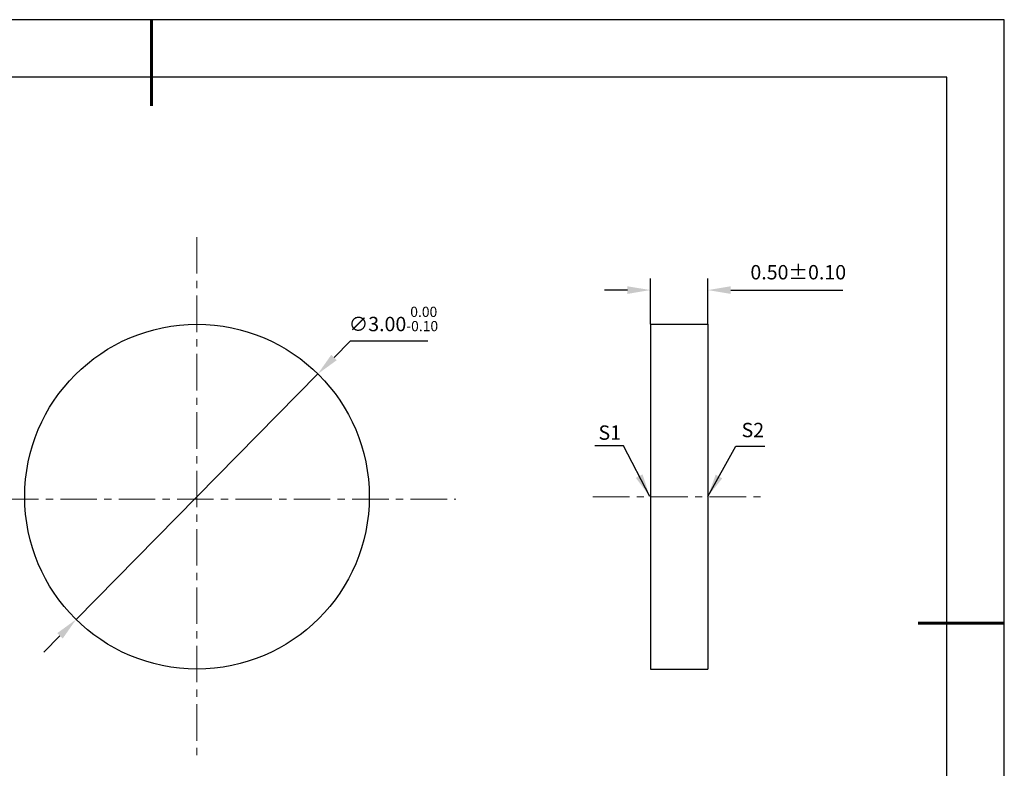
# Model space of a CAD drawing. Units: millimetres. Extents: x 0 to 297, y -2 to 208.
# Drawn here: x 125 to 297, y 78 to 208 of the extents above; entities that cross this region are included whole.
import ezdxf

# ---------------------------------------------------------------- set-up
doc = ezdxf.new("R2010")
doc.units = ezdxf.units.MM
doc.header["$PDSIZE"] = -1
doc.linetypes.add('CENTER', pattern=[10.16, 6.35, -1.27, 1.27, -1.27])
doc.layers.add('1轮廓实线层', color=7, linetype='Continuous')
doc.layers.add('细实线层', color=7, linetype='Continuous')
for name, color, linetype, lineweight in [('3中心线层', 1, 'CENTER', 9), ('7标注层', 4, 'Continuous', 5), ('粗实线层', 7, 'Continuous', 25)]:
    doc.layers.add(name, color=color, linetype=linetype, lineweight=lineweight)
doc.styles.add('TH-GBD2M', font='calibri.ttf', dxfattribs={"width": 0.8, "height": 2.5})
doc.dimstyles.new('ISO-25', dxfattribs={"dimtxt": 2.5, "dimasz": 4, "dimexe": 1.25, "dimexo": 0.625, "dimtad": 1, "dimdsep": 46, "dimtxsty": 'Standard', "dimcen": 2.5, "dimadec": 0, "dimazin": 0, "dimtfac": 1, "dimtmove": 0, "dimatfit": 3, "dimfxl": 1, "dimarcsym": 0})
doc.dimstyles.new('TH-GBD2M', dxfattribs={"dimtxt": 3.5, "dimasz": 4, "dimexe": 2, "dimexo": 0, "dimgap": 1.5, "dimtad": 1, "dimdec": 4, "dimzin": 9, "dimdsep": 46, "dimtxsty": 'TH-GBD2M', "dimcen": 0, "dimclrt": 3, "dimadec": 0, "dimazin": 3, "dimtfac": 1, "dimtdec": 4, "dimtofl": 0, "dimtmove": 0, "dimatfit": 3, "dimfxl": 1, "dimtolj": 1, "dimtzin": 0, "dimarcsym": 0})

# ---------------------------------------------------------------- blocks, each defined once
blk = doc.blocks.new('*X6')
at = {"layer": '粗实线层', "lineweight": 60}
for p, q in [((0, 105), (0, 90)), ((148.5, 0), (133.5, 0))]:
    blk.add_line(p, q, dxfattribs=at)
at = {"layer": '粗实线层'}
for p, q in [((138.5, 95), (-138.5, 95)), ((138.5, -95), (138.5, 95))]:
    blk.add_line(p, q, dxfattribs=at)
at = {"layer": '细实线层'}
for p, q in [((148.5, 105), (-148.5, 105)), ((148.5, -105), (148.5, 105))]:
    blk.add_line(p, q, dxfattribs=at)
blk = doc.blocks.new('*D11')
at = {"layer": '7标注层', "color": 0, "lineweight": -2, "transparency": 16777216}
for p, q in [((182.67, 152.25), (179.86, 149.4)), ((196.21, 152.25), (182.67, 152.25)), ((134.94, 103.81), (177.05, 146.55)), ((132.13, 100.96), (129.33, 98.11))]:
    blk.add_line(p, q, dxfattribs=at)
at = {"layer": '7标注层', "color": 0, "transparency": 16777216}
for points in [[(179.38, 149.87), (180.33, 148.93), (177.05, 146.55)], [(131.66, 101.43), (132.61, 100.49), (134.94, 103.81)]]:
    blk.add_solid(points, dxfattribs=at)
at = {"layer": 'Defpoints', "color": 0, "transparency": 16777216}
for p in [(177.05, 146.55), (134.94, 103.81)]:
    blk.add_point(p, dxfattribs=at)
at = {"layer": '7标注层', "color": 0, "transparency": 16777216, "insert": (190.2, 156.11), "char_height": 2.5, "attachment_point": 5, "style": 'TH-GBD2M'}
blk.add_mtext('∅3.00{}{\\H0.71x;\\C3;\\S 0.00^ -0.10;}', dxfattribs=at)
blk = doc.blocks.new('*D12')
at = {"layer": '7标注层', "color": 0, "lineweight": -2, "transparency": 16777216}
for p, q in [((234.95, 155.18), (234.95, 163.14)), ((244.95, 155.18), (244.95, 163.14)), ((230.95, 161.14), (226.95, 161.14)), ((248.95, 161.14), (268.47, 161.14))]:
    blk.add_line(p, q, dxfattribs=at)
at = {"layer": '7标注层', "color": 0, "transparency": 16777216}
for points in [[(230.95, 161.8), (230.95, 160.47), (234.95, 161.14)], [(248.95, 161.8), (248.95, 160.47), (244.95, 161.14)]]:
    blk.add_solid(points, dxfattribs=at)
at = {"layer": 'Defpoints', "color": 0, "transparency": 16777216}
for p in [(244.95, 161.14), (234.95, 155.18), (244.95, 155.18)]:
    blk.add_point(p, dxfattribs=at)
at = {"layer": '7标注层', "color": 3, "transparency": 16777216, "insert": (260.71, 163.92), "char_height": 2.5, "attachment_point": 5, "style": 'TH-GBD2M'}
blk.add_mtext('0.50±0.10', dxfattribs=at)

msp = doc.modelspace()

# ---------------------------------------------------------------- linework, layer by layer
at = {"layer": '1轮廓实线层'}
for p, q in [((234.953, 155.178), (244.953, 155.178)), ((234.953, 155.178), (234.953, 95.178)), ((244.953, 155.178), (244.953, 95.178)), ((234.953, 95.178), (244.953, 95.178))]:
    msp.add_line(p, q, dxfattribs=at)
msp.add_circle((155.995, 125.178), 30, dxfattribs=at)
at = {"layer": '3中心线层'}
for p, q in [((155.995, 170.347), (155.995, 80.009)), ((111.909, 124.767), (201.089, 124.767)), ((224.953, 125.178), (254.953, 125.178))]:
    msp.add_line(p, q, dxfattribs=at)

# ---------------------------------------------------------------- block references
at = {"layer": '粗实线层'}
msp.add_blockref('*X6', (148.097, 103.194), dxfattribs=at)

# ---------------------------------------------------------------- texts
at = {"layer": '7标注层', "color": 3, "char_height": 2.5, "attachment_point": 5, "style": 'TH-GBD2M'}
for s, insert in [('\\A1;S1', (227.884, 136.332)), ('\\A1;S2', (252.801, 136.78))]:
    msp.add_mtext(s, dxfattribs=dict(at, insert=insert))

# ---------------------------------------------------------------- dimensions: what is measured, and where the dimension line sits
at = {"layer": '7标注层'}
dim = msp.add_linear_dim(base=(244.953, 161.138), p1=(234.953, 155.178), p2=(244.953, 155.178), dimstyle='TH-GBD2M', override={"dimdec": 2, "dimlfac": 0.05, "dimzin": 1, "dimtol": 1, "dimtp": 0.1, "dimtm": 0.1, "dimtdec": 2, "dimtolj": 0}, dxfattribs=at)
dim.commit()
dim.dimension.update_dxf_attribs({"geometry": '*D12', "text_midpoint": (260.714, 163.919)})
dim = msp.add_diameter_dim_2p(p1=(134.94, 103.808), p2=(177.05, 146.548), text='<>{}{\\H0.71x;\\C3;\\S 0.00^ -0.10;}', dimstyle='ISO-25', override={"dimtxt": 3.5, "dimexe": 2, "dimexo": 0, "dimgap": 1.524, "dimtih": 1, "dimtoh": 1, "dimlfac": 0.05, "dimzin": 0, "dimtxsty": 'TH-GBD2M', "dimadec": 2, "dimtp": 0, "dimtm": 0.1, "dimtdec": 2, "dimtzin": 0}, dxfattribs=at)
dim.commit()
dim.dimension.update_dxf_attribs({"geometry": '*D11', "text_midpoint": (190.2, 156.107)})

# ---------------------------------------------------------------- leaders
for points in [[(234.851, 125.208), (230.285, 134.009), (225.26, 134.009)], [(244.953, 125.198), (249.866, 133.999), (254.892, 133.999)]]:
    msp.add_leader(points, dimstyle='TH-GBD2M', override={"dimgap": 1.5, "dimtad": 0, "dimtxsty": 'TH-GBD2M'}, dxfattribs=at)

doc.saveas('drawing.dxf')
